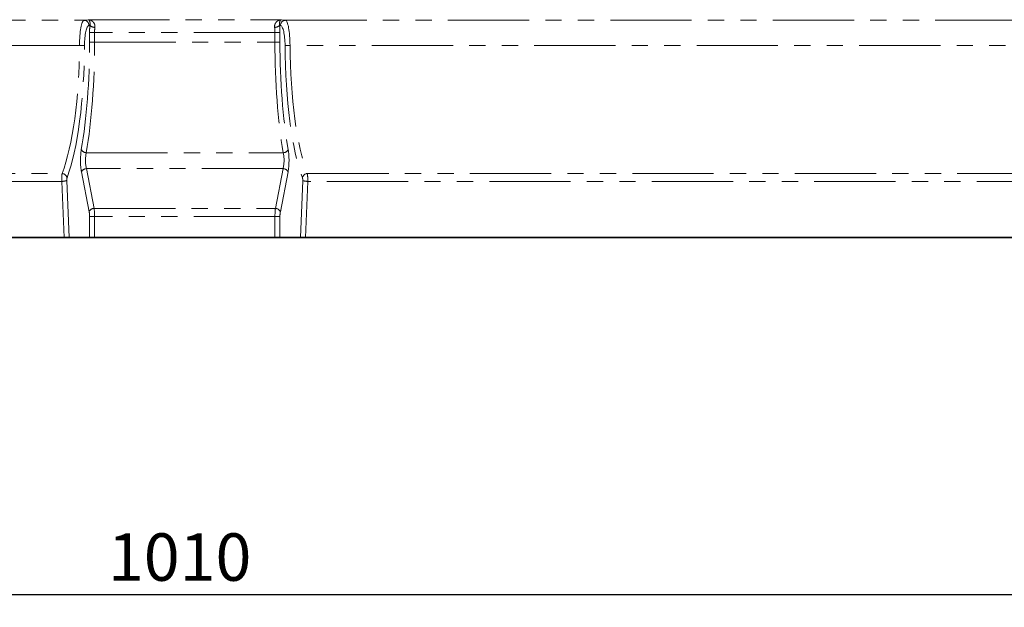
# Model space of a CAD drawing. Units: millimetres. Extents: x 8 to 417, y 1 to 291.
# Drawn here: x 136 to 213, y 199 to 245 of the extents above; entities that cross this region are included whole.
import ezdxf

# ---------------------------------------------------------------- set-up
doc = ezdxf.new("R2010")
doc.units = ezdxf.units.MM
doc.linetypes.add('PHANTOM', pattern=[12.7, 6.35, -1.27, 1.27, -1.27, 1.27, -1.27])
doc.layers.add('FORMAT', color=7, linetype='Continuous')
doc.styles.add('SLDTEXTSTYLE1', font='TXT', dxfattribs={"width": 0.7})
doc.dimstyles.new('SLDDIMSTYLE0', dxfattribs={"dimtxt": 3.393075, "dimasz": 3.393075, "dimexe": 0, "dimexo": 0.0625, "dimgap": 0.848269, "dimtad": 2, "dimdec": 1, "dimlfac": 5, "dimrnd": 1e-09, "dimzin": 12, "dimdsep": 46, "dimtxsty": 'SLDTEXTSTYLE1', "dimsah": 1, "dimcen": 0.09, "dimadec": 0, "dimazin": 3, "dimtfac": 1, "dimtdec": 1, "dimtofl": 0, "dimtmove": 0, "dimatfit": 3, "dimfxl": 0, "dimfrac": 2, "dimtolj": 1, "dimtzin": 12, "dimarcsym": 0})

# ---------------------------------------------------------------- blocks, each defined once
blk = doc.blocks.new('_D_2')
at = {"layer": 'FORMAT'}
for p, q in [((248.551, 242.708), (248.551, 199.257)), ((46.551, 229.867), (46.551, 199.257)), ((46.551, 200.257), (248.551, 200.257))]:
    blk.add_line(p, q, dxfattribs=at)
for points in [[(46.551, 200.257), (49.944, 199.735), (49.944, 200.779)], [(248.551, 200.257), (245.158, 200.779), (245.158, 199.735)]]:
    blk.add_solid(points, dxfattribs=at)
at = {"layer": 'FORMAT', "insert": (142.542, 205.032), "char_height": 3.7042, "attachment_point": 1, "style": 'SLDTEXTSTYLE1'}
blk.add_mtext('1010', dxfattribs=at)

msp = doc.modelspace()

# ---------------------------------------------------------------- linework, layer by layer
at = {"color": 8, "linetype": 'PHANTOM', "lineweight": 18}
for p, q in [((76.423, 245.102), (140.679, 245.102)), ((140.679, 245.102), (140.997, 245.15)), ((140.997, 245.15), (156.105, 245.15)), ((156.105, 245.15), (156.423, 245.102)), ((156.423, 245.102), (220.679, 245.102)), ((141.137, 244.713), (141.069, 244.702)), ((141.5, 244.151), (141.11, 244.151)), ((141.11, 243.395), (141.11, 244.151)), ((155.602, 244.151), (141.5, 244.151)), ((141.5, 244.151), (141.5, 243.395)), ((155.992, 244.151), (155.602, 244.151)), ((155.602, 243.395), (155.602, 244.151)), ((156.033, 244.702), (155.965, 244.713)), ((155.992, 244.151), (155.992, 243.395)), ((141.5, 243.395), (141.11, 243.395)), ((141.5, 243.395), (155.602, 243.395)), ((155.992, 243.395), (155.602, 243.395)), ((140.323, 243.145), (76.779, 243.145)), ((220.323, 243.145), (156.779, 243.145)), ((140.855, 234.762), (156.247, 234.762)), ((141.078, 230.156), (140.476, 233.263)), ((140.866, 233.52), (141.467, 230.414)), ((156.236, 233.52), (140.866, 233.52)), ((155.635, 230.414), (156.236, 233.52)), ((156.626, 233.263), (156.024, 230.156)), ((78.142, 233.14), (138.961, 233.14)), ((138.939, 232.526), (78.163, 232.526)), ((139.118, 228.135), (138.939, 232.526)), ((139.329, 232.595), (139.511, 228.135)), ((157.591, 228.135), (157.773, 232.595)), ((158.163, 232.526), (157.984, 228.135)), ((158.142, 233.14), (216.865, 233.14)), ((216.814, 232.526), (158.163, 232.526)), ((141.467, 230.414), (155.635, 230.414)), ((141.11, 228.135), (141.11, 229.771)), ((141.5, 229.771), (141.11, 229.771)), ((141.5, 229.771), (141.5, 228.135)), ((155.602, 229.771), (141.5, 229.771)), ((155.992, 229.771), (155.602, 229.771)), ((155.602, 228.135), (155.602, 229.771)), ((155.992, 229.771), (155.992, 228.135))]:
    msp.add_line(p, q, dxfattribs=at)
at = {"color": 7, "linetype": 'Continuous', "lineweight": 35}
for p, q in [((139.118, 228.135), (77.984, 228.135)), ((139.511, 228.135), (139.118, 228.135)), ((139.511, 228.135), (141.11, 228.135)), ((141.5, 228.135), (141.11, 228.135)), ((141.5, 228.135), (155.602, 228.135)), ((155.992, 228.135), (155.602, 228.135)), ((157.591, 228.135), (155.992, 228.135)), ((157.984, 228.135), (157.591, 228.135)), ((217.275, 228.135), (157.984, 228.135))]:
    msp.add_line(p, q, dxfattribs=at)
at = {"color": 8, "linetype": 'PHANTOM', "lineweight": 18}
for centre, radius, start, end in [((140.67, 244.704), 0.399, 359.80802, 88.73941), ((156.432, 244.704), 0.399, 91.26059, 180.19198), ((141.512, 245.07), 0.518, 223.60009, 271.62705), ((155.59, 245.07), 0.518, 268.37295, 316.39991), ((140.357, 235.594), 7.551, 87.30187, 90.26037), ((156.745, 235.594), 7.551, 89.73963, 92.69813), ((140.86, 235.208), 0.446, 207.54091, 269.25365), ((156.242, 235.208), 0.446, 270.74635, 332.45909), ((140.876, 233.08), 0.44, 91.37732, 155.448), ((156.226, 233.08), 0.44, 24.552, 88.62268), ((138.97, 233.483), 0.958, 268.17485, 292.03501), ((138.931, 232.713), 0.428, 11.70507, 86.07411), ((158.171, 232.713), 0.428, 93.92589, 168.29493), ((158.132, 233.483), 0.958, 247.96499, 271.82515), ((141.478, 229.974), 0.44, 91.37732, 155.448), ((155.624, 229.974), 0.44, 24.552, 88.62268)]:
    msp.add_arc(centre, radius, start, end, dxfattribs=at)
for centre, major_axis, ratio, start_param, end_param in [((140.692, 243.103), (0, 2), 0.184695, 0.034907, 1.550063), ((156.41, 243.103), (0, 2), 0.184695, 4.733122, 6.248279), ((141.082, 243.103), (0, 1.6), 0.230868, 0.034907, 1.550063), ((141.433, 244.151), (0, 1.4), 0.230868, 1.157821, 1.570796), ((141.823, 244.151), (0, 1), 0.323215, 1.157821, 1.570796), ((155.279, 244.151), (0, 1), 0.323215, 4.712389, 5.125365), ((155.669, 244.151), (0, 1.4), 0.230868, 4.712389, 5.125365), ((156.02, 243.103), (0, 1.6), 0.230868, 4.733122, 6.248279), ((137.878, 243.395), (0, 14), 0.230868, 4.069512, 4.712389), ((138.268, 243.395), (0, 14.4), 0.224455, 4.069512, 4.712389), ((158.834, 243.395), (0, 14.4), 0.224455, 1.570796, 2.213673), ((159.224, 243.395), (0, 14), 0.230868, 1.570796, 2.213673), ((137.447, 243.395), (0, 12.06), 0.238526, 3.695817, 4.691656), ((137.836, 243.395), (0, 12.46), 0.230868, 3.695817, 4.691656), ((159.266, 243.395), (0, 12.46), 0.230868, 1.591529, 2.587369), ((159.655, 243.395), (0, 12.06), 0.238526, 1.591529, 2.587369), ((140.724, 234.162), (0, 1.4), 0.230868, 0.92792, 2.268928), ((141.113, 234.162), (0, 1), 0.323215, 0.92792, 2.268928), ((155.989, 234.162), (0, 1), 0.323215, 4.014257, 5.355266), ((156.378, 234.162), (0, 1.4), 0.230868, 4.014257, 5.355266), ((138.985, 232.63), (0, 0.6), 0.076956, 0.554224, 1.745329), ((139.375, 232.63), (0, 0.2), 0.230868, 0.554224, 1.745329), ((157.727, 232.63), (0, 0.2), 0.230868, 4.537856, 5.728961), ((158.117, 232.63), (0, 0.6), 0.076956, 4.537856, 5.728961), ((140.972, 229.771), (0, 0.6), 0.230868, 4.712389, 5.410521), ((141.361, 229.771), (0, 1), 0.138521, 4.712389, 5.410521), ((155.741, 229.771), (0, 1), 0.138521, 0.872665, 1.570796), ((156.13, 229.771), (0, 0.6), 0.230868, 0.872665, 1.570796)]:
    msp.add_ellipse(centre, major_axis=major_axis, ratio=ratio, start_param=start_param, end_param=end_param, dxfattribs=at)
for points, knots in [([(141.137, 244.713), (141.145, 244.752), (141.149, 244.788), (141.151, 244.854), (141.149, 244.884), (141.139, 244.965), (141.126, 245.007), (141.094, 245.075), (141.076, 245.1), (141.047, 245.127), (141.037, 245.134), (141.017, 245.145), (141.007, 245.148), (140.997, 245.15)], [0, 0, 0, 0, 0.125, 0.125, 0.25, 0.25, 0.5, 0.5, 0.75, 0.75, 0.875, 0.875, 1, 1, 1, 1]), ([(141.527, 244.552), (141.534, 244.601), (141.533, 244.647), (141.521, 244.736), (141.509, 244.778), (141.461, 244.891), (141.414, 244.953), (141.335, 245.025), (141.307, 245.046), (141.249, 245.082), (141.218, 245.097), (141.156, 245.122), (141.125, 245.131), (141.061, 245.145), (141.029, 245.149), (140.997, 245.15)], [0, 0, 0, 0, 0.125, 0.125, 0.25, 0.25, 0.5, 0.5, 0.625, 0.625, 0.75, 0.75, 0.875, 0.875, 1, 1, 1, 1]), ([(155.575, 244.552), (155.568, 244.601), (155.569, 244.647), (155.581, 244.736), (155.593, 244.778), (155.641, 244.891), (155.688, 244.953), (155.767, 245.025), (155.795, 245.046), (155.853, 245.082), (155.884, 245.097), (155.946, 245.122), (155.977, 245.131), (156.041, 245.145), (156.073, 245.149), (156.105, 245.15)], [0, 0, 0, 0, 0.125, 0.125, 0.25, 0.25, 0.5, 0.5, 0.625, 0.625, 0.75, 0.75, 0.875, 0.875, 1, 1, 1, 1]), ([(155.965, 244.713), (155.957, 244.752), (155.953, 244.788), (155.951, 244.854), (155.953, 244.884), (155.963, 244.965), (155.976, 245.007), (156.008, 245.075), (156.026, 245.1), (156.055, 245.127), (156.065, 245.134), (156.085, 245.145), (156.095, 245.148), (156.105, 245.15)], [0, 0, 0, 0, 0.125, 0.125, 0.25, 0.25, 0.5, 0.5, 0.75, 0.75, 0.875, 0.875, 1, 1, 1, 1])]:
    msp.add_open_spline(points, degree=3, knots=knots, dxfattribs=at)

# ---------------------------------------------------------------- dimensions: what is measured, and where the dimension line sits
at = {"layer": 'FORMAT'}
dim = msp.add_linear_dim(base=(248.551, 200.257), p1=(46.551, 229.867), p2=(248.551, 242.708), dimstyle='SLDDIMSTYLE0', dxfattribs=at)
dim.commit()
dim.dimension.update_dxf_attribs({"geometry": '_D_2', "text_midpoint": (146.157, 200.257), "dimtype": 160})

doc.saveas('drawing.dxf')
